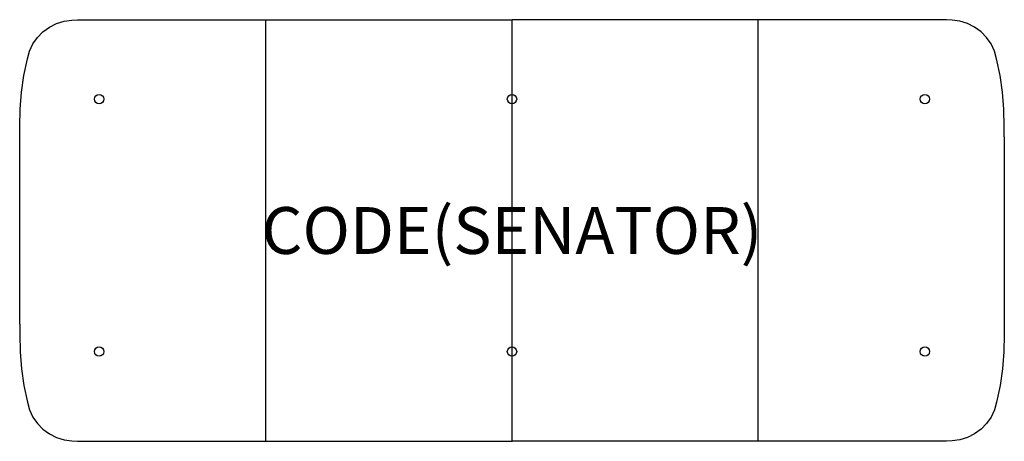
# Model space of a CAD drawing. Units: millimetres. Extents: x 0 to 4200, y -1800 to 0.
import ezdxf
from ezdxf.enums import TextEntityAlignment as Align

# ---------------------------------------------------------------- set-up
doc = ezdxf.new("R2010")
doc.units = ezdxf.units.MM
doc.header["$MEASUREMENT"] = 0
for name, color, linetype in [('(Senator) Construction 2D', 7, 'Continuous'), ('(Senator) Furniture 2D', 7, 'Continuous'), ('(Senator) Furniture Text', 6, 'Continuous')]:
    doc.layers.add(name, color=color, linetype=linetype)
doc.styles.add('Senator', font='swiss.ttf', dxfattribs={"height": 200})

msp = doc.modelspace()

# ---------------------------------------------------------------- linework, layer by layer
at = {"layer": '(Senator) Construction 2D'}
for centre in [(338.9, -339.2), (2100, -339.2), (3861.1, -339.2), (338.9, -1416.6), (2100, -1416.6), (3861.1, -1416.6)]:
    msp.add_circle(centre, 20, dxfattribs=at)
at = {"layer": '(Senator) Furniture 2D'}
for p, q in [((1050, -1800), (1050, 0)), ((2100, -1800), (2100, 0)), ((3150, -1800), (3150, 0))]:
    msp.add_line(p, q, dxfattribs=at)
for points in [[(0.5, -1300.4), (0.6, -455.4), (2.5, -382.2), (8.2, -309.5), (18.5, -237.7), (34.2, -167.1), (42.9, -134.4), (57.1, -103.7), (76.1, -75.8), (99.7, -51.5), (126.9, -31.6), (157.2, -16.5), (189.5, -6.7), (223, -2.5), (247.5, -0.5), (272.1, 0), (2100, 0)], [(4199.5, -499.6), (4199.4, -455.4), (4197.5, -382.2), (4191.8, -309.5), (4181.5, -237.7), (4165.8, -167.1), (4157.1, -134.4), (4142.9, -103.7), (4123.9, -75.8), (4100.3, -51.5), (4073.1, -31.6), (4042.8, -16.5), (4010.5, -6.7), (3977, -2.5), (3952.5, -0.5), (3927.9, 0), (2100, 0)], [(4199.5, -499.6), (4199.4, -1344.6), (4197.5, -1417.8), (4191.8, -1490.5), (4181.5, -1562.3), (4165.8, -1632.9), (4157.1, -1665.6), (4142.9, -1696.3), (4123.9, -1724.2), (4100.3, -1748.5), (4073.1, -1768.4), (4042.8, -1783.5), (4010.5, -1793.3), (3977, -1797.5), (3952.5, -1799.5), (3927.9, -1800), (2100, -1800)], [(0.5, -1300.4), (0.6, -1344.6), (2.5, -1417.8), (8.2, -1490.5), (18.5, -1562.3), (34.2, -1632.9), (42.9, -1665.6), (57.1, -1696.3), (76.1, -1724.2), (99.7, -1748.5), (126.9, -1768.4), (157.2, -1783.5), (189.5, -1793.3), (223, -1797.5), (247.5, -1799.5), (272.1, -1800), (2100, -1800)]]:
    msp.add_lwpolyline(points, dxfattribs=at)

# ---------------------------------------------------------------- texts
at = {"layer": '(Senator) Furniture Text', "style": 'Senator', "flags": 8}
msp.add_attdef('CODE(SENATOR)', text='ATD4218SR', height=200, dxfattribs=at).set_placement((2100, -900), align=Align.MIDDLE_CENTER)

doc.saveas('drawing.dxf')
